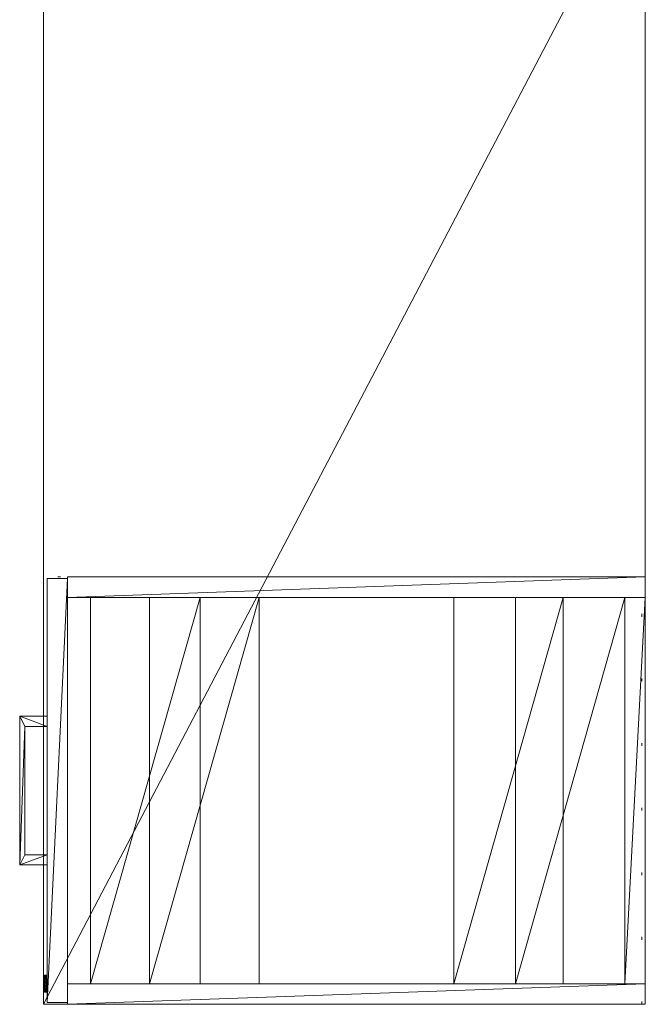
# Model space of a CAD drawing. Units: inches. Extents: x 39.2 to 111.2, y -49.1 to 22.9.
# Drawn here: x 88.3 to 111.2, y -49.1 to -13.1 of the extents above; entities that cross this region are included whole.
import ezdxf

# ---------------------------------------------------------------- set-up
doc = ezdxf.new("R2010")
doc.units = ezdxf.units.IN
doc.header["$LTSCALE"] = 0.356242
doc.header["$MEASUREMENT"] = 0
doc.linetypes.add('Dot', pattern=[6.35, 0, -6.35])
doc.layers.add('CET color Black or White', color=7, linetype='Continuous')
doc.layers.add('CET Default', color=7, linetype='Continuous')
doc.layers.add('CET color Grey50', color=9, linetype='Continuous', true_color=0x808080)

# ---------------------------------------------------------------- blocks, each defined once
blk = doc.blocks.new('*C7')
at = {"layer": 'CET color Black or White', "linetype": 'Continuous', "lineweight": 0}
blk.add_lwpolyline([(0, 0), (42, 0), (42, -22), (0, -22), (0, 0)], close=True, dxfattribs=at)
at = {"layer": 'CET color Black or White', "linetype": 'Dot', "lineweight": 0}
blk.add_lwpolyline([(0, 0), (42, 0), (42, -22), (0, -22), (0, 0)], close=True, dxfattribs=at)
blk = doc.blocks.new('*C12')
at = {"layer": 'CET color Grey50', "linetype": 'Continuous', "lineweight": 0}
mesh = blk.add_polyface(dxfattribs=at)
corners = [(0, 0, 28.875), (0, -22, 28.875), (42, -22, 28.875), (42, 0, 28.875)]
mesh.append_faces([[corners[k] for k in face] for face in [(0, 1, 2, 0), (0, 2, 3, 0)]])
mesh = blk.add_polyface(dxfattribs=at)
corners = [(0, 0, 27.875), (0, -22, 27.875), (42, -22, 27.875), (42, 0, 27.875)]
mesh.append_faces([[corners[k] for k in face] for face in [(0, 2, 1, 0), (0, 3, 2, 0)]])
mesh = blk.add_polyface(dxfattribs=at)
corners = [(0, 0, 28.875), (0, 0, 27.875), (42, 0, 28.875), (42, 0, 27.875)]
mesh.append_faces([[corners[k] for k in face] for face in [(0, 2, 3, 0), (0, 3, 1, 0)]])
mesh = blk.add_polyface(dxfattribs=at)
corners = [(42, 0, 28.875), (42, 0, 27.875), (42, -22, 28.875), (42, -22, 27.875)]
mesh.append_faces([[corners[k] for k in face] for face in [(0, 2, 3, 0), (0, 3, 1, 0)]])
mesh = blk.add_polyface(dxfattribs=at)
corners = [(0, -22, 28.875), (0, -22, 27.875), (0, 0, 28.875), (0, 0, 27.875)]
mesh.append_faces([[corners[k] for k in face] for face in [(0, 2, 3, 0), (0, 3, 1, 0)]])
mesh = blk.add_polyface(dxfattribs=at)
corners = [(42, -22, 28.875), (42, -22, 27.875), (0, -22, 28.875), (0, -22, 27.875)]
mesh.append_faces([[corners[k] for k in face] for face in [(0, 2, 3, 0), (0, 3, 1, 0)]])
blk = doc.blocks.new('*C11')
at = {"layer": 'CET Default', "linetype": 'Continuous', "lineweight": 0, "rotation": 270.0000006832453}
blk.add_blockref('*C12', (36, 6), dxfattribs=at)
blk = doc.blocks.new('*C52')
at = {"layer": 'CET color Black or White', "linetype": 'Dot', "lineweight": 0}
blk.add_lwpolyline([(0, 0), (15.625, 0), (15.625, 21.875), (0, 21.875), (0, 0)], close=True, dxfattribs=at)
blk.add_lwpolyline([(0, 0), (15.625, 0), (15.625, 21.875), (0, 21.875), (0, 0)], close=True, dxfattribs=at)
blk = doc.blocks.new('*C3')
at = {"layer": 'CET color Grey50', "linetype": 'Continuous', "lineweight": 0}
mesh = blk.add_polyface(dxfattribs=at)
corners = [(0, 0.875, 0.5), (0.75, 0.875, 0.5), (14.875, 0.875, 0.5), (15.625, 0.875, 0.5), (0, 22, 0.5), (0.75, 22, 0.5), (14.875, 22, 0.5), (15.625, 22, 0.5), (0, 0.875, 27.875), (0.75, 0.875, 27.875), (14.875, 0.875, 27.875), (15.625, 0.875, 27.875), (0, 22, 27.875), (0.75, 22, 27.875), (14.875, 22, 27.875), (15.625, 22, 27.875)]
mesh.append_faces([[corners[k] for k in face] for face in [(0, 4, 1, 0), (0, 4, 12, 0), (0, 12, 8, 0), (0, 8, 1, 0), (1, 8, 9, 1), (1, 5, 13, 1), (1, 13, 9, 1), (1, 4, 5, 1), (2, 10, 3, 2), (2, 6, 14, 2), (2, 14, 10, 2), (2, 6, 3, 2), (3, 6, 7, 3), (3, 10, 11, 3), (3, 7, 15, 3), (3, 15, 11, 3), (4, 12, 5, 4), (5, 12, 13, 5), (6, 14, 7, 6), (7, 14, 15, 7)]])
mesh = blk.add_polyface(dxfattribs=at)
corners = [(0, 0.875, 27.875), (0.75, 0.875, 27.875), (14.875, 0.875, 27.875), (15.625, 0.875, 27.875), (0, 22, 27.875), (0.75, 22, 27.875), (14.875, 22, 27.875), (15.625, 22, 27.875)]
mesh.append_faces([[corners[k] for k in face] for face in [(0, 4, 1, 0), (1, 4, 5, 1), (2, 6, 3, 2), (3, 6, 7, 3)]])
mesh = blk.add_polyface(dxfattribs=at)
corners = [(0.75, 22, 0.5), (0.75, 21.25, 0.5), (14.875, 22, 0.5), (14.875, 21.25, 0.5), (0.75, 21.25, 27.875), (0.75, 22, 27.875), (14.875, 21.25, 27.875), (14.875, 22, 27.875)]
mesh.append_faces([[corners[k] for k in face] for face in [(0, 1, 3, 0), (0, 3, 2, 0), (1, 4, 3, 1), (0, 2, 7, 0), (0, 7, 5, 0), (3, 4, 6, 3)]])
mesh = blk.add_polyface(dxfattribs=at)
corners = [(0.75, 21.25, 27.875), (0.75, 22, 27.875), (14.875, 22, 27.875), (14.875, 21.25, 27.875)]
mesh.append_faces([[corners[k] for k in face] for face in [(0, 3, 1, 0), (1, 3, 2, 1)]])
mesh = blk.add_polyface(dxfattribs=at)
corners = [(0.75, 1.719, 1.25), (0.75, 1.719, 0.5), (14.875, 1.719, 1.25), (14.875, 1.719, 0.5), (0.75, 5.719, 0.5), (0.75, 5.719, 1.25), (14.875, 5.719, 1.25), (14.875, 5.719, 0.5), (0.75, 17.25, 1.25), (0.75, 17.25, 0.5), (14.875, 17.25, 1.25), (14.875, 17.25, 0.5), (14.878, 17.25, 0.5), (14.878, 17.25, 1.25), (0.75, 21.25, 0.5), (0.75, 21.25, 1.25), (14.875, 21.25, 1.25), (14.875, 21.25, 0.5), (0.75, 3.875, 27.125), (0.75, 3.875, 27.875), (14.875, 3.875, 27.125), (14.875, 3.875, 27.875), (0.75, 7.875, 27.125), (0.75, 7.875, 27.875), (14.875, 7.875, 27.125), (14.875, 7.875, 27.875), (0.75, 15, 27.125), (0.75, 15, 27.875), (14.875, 15, 27.875), (14.875, 15, 27.125), (14.878, 15, 27.875), (14.878, 15, 27.125), (0.75, 19, 27.125), (0.75, 19, 27.875), (14.875, 19, 27.125), (14.875, 19, 27.875)]
mesh.append_faces([[corners[k] for k in face] for face in [(0, 1, 3, 0), (0, 3, 2, 0), (0, 2, 5, 0), (1, 4, 3, 1), (2, 6, 5, 2), (3, 4, 7, 3), (5, 6, 4, 5), (4, 6, 7, 4), (8, 9, 13, 8), (8, 10, 15, 8), (9, 12, 13, 9), (9, 14, 11, 9), (10, 16, 15, 10), (11, 14, 17, 11), (18, 22, 20, 18), (18, 20, 21, 18), (18, 21, 19, 18), (19, 21, 23, 19), (20, 22, 24, 20), (21, 25, 23, 21), (23, 25, 22, 23), (22, 25, 24, 22), (26, 30, 27, 26), (26, 31, 30, 26), (26, 32, 29, 26), (27, 28, 33, 27), (28, 35, 33, 28), (29, 32, 34, 29), (33, 35, 32, 33), (32, 35, 34, 32)]])
mesh = blk.add_polyface(dxfattribs=at)
corners = [(0.062, 0.875, 0.75), (0.062, 0.125, 0.75), (15.563, 0.875, 0.75), (15.563, 0.125, 0.75), (0.062, 0.125, 14.75), (0.062, 0.875, 14.75), (15.563, 0.125, 14.75), (15.563, 0.875, 14.75)]
mesh.append_faces([[corners[k] for k in face] for face in [(0, 5, 2, 0), (1, 4, 0, 1), (1, 4, 3, 1), (1, 3, 0, 1), (0, 3, 2, 0), (0, 4, 5, 0), (2, 5, 7, 2), (3, 6, 2, 3), (3, 4, 6, 3), (2, 6, 7, 2), (4, 6, 5, 4), (5, 6, 7, 5)]])
mesh = blk.add_polyface(dxfattribs=at)
corners = [(0.062, 0.125, 14.875), (0.062, 0.875, 14.875), (15.562, 0.125, 14.875), (15.562, 0.875, 14.875), (0.062, 0.125, 21.25), (0.062, 0.875, 21.25), (15.562, 0.125, 21.25), (15.562, 0.875, 21.25)]
mesh.append_faces([[corners[k] for k in face] for face in [(0, 2, 1, 0), (1, 5, 0, 1), (1, 3, 5, 1), (1, 2, 3, 1), (0, 5, 4, 0), (0, 2, 4, 0), (2, 3, 7, 2), (2, 7, 6, 2), (2, 6, 4, 2), (3, 7, 5, 3), (4, 6, 5, 4), (5, 6, 7, 5)]])
mesh = blk.add_polyface(dxfattribs=at)
corners = [(0.062, 0.125, 21.375), (0.062, 0.875, 21.375), (15.562, 0.125, 21.375), (15.562, 0.875, 21.375), (0.062, 0.125, 27.875), (0.062, 0.875, 27.875), (15.562, 0.125, 27.875), (15.562, 0.875, 27.875)]
mesh.append_faces([[corners[k] for k in face] for face in [(0, 2, 1, 0), (1, 5, 0, 1), (1, 3, 5, 1), (1, 2, 3, 1), (0, 5, 4, 0), (0, 2, 4, 0), (2, 3, 7, 2), (2, 7, 6, 2), (2, 6, 4, 2), (3, 7, 5, 3), (4, 6, 5, 4), (5, 6, 7, 5)]])
mesh = blk.add_polyface(dxfattribs=at)
corners = [(5.094, -0.875, 14.5), (5.094, -0.875, 14.031), (5.469, -0.687, 14.031), (5.469, -0.687, 14.5), (10.156, -0.687, 14.5), (10.156, -0.687, 14.031), (10.531, -0.875, 14.5), (10.531, -0.875, 14.031), (5.094, 0.125, 14.031), (5.094, 0.125, 14.5), (5.469, 0.125, 14.5), (5.469, 0.125, 14.031), (10.156, 0.125, 14.5), (10.156, 0.125, 14.031), (10.531, 0.125, 14.031), (10.531, 0.125, 14.5), (5.094, -0.875, 21), (5.094, -0.875, 20.531), (5.469, -0.687, 20.531), (5.469, -0.687, 21), (10.156, -0.687, 20.531), (10.156, -0.687, 21), (10.531, -0.875, 20.531), (10.531, -0.875, 21), (5.094, 0.125, 20.531), (5.094, 0.125, 21), (5.469, 0.125, 21), (5.469, 0.125, 20.531), (10.156, 0.125, 21), (10.156, 0.125, 20.531), (10.531, 0.125, 20.531), (10.531, 0.125, 21), (5.094, -0.875, 27.625), (5.094, -0.875, 27.156), (5.469, -0.687, 27.625), (5.469, -0.687, 27.156), (10.156, -0.687, 27.625), (10.156, -0.687, 27.156), (10.531, -0.875, 27.156), (10.531, -0.875, 27.625), (5.094, 0.125, 27.156), (5.094, 0.125, 27.625), (5.469, 0.125, 27.156), (5.469, 0.125, 27.625), (10.156, 0.125, 27.156), (10.156, 0.125, 27.625), (10.531, 0.125, 27.156), (10.531, 0.125, 27.625)]
mesh.append_faces([[corners[k] for k in face] for face in [(0, 1, 9, 0), (0, 6, 7, 0), (0, 7, 1, 0), (1, 8, 9, 1), (0, 3, 10, 0), (0, 6, 3, 0), (0, 10, 9, 0), (1, 2, 11, 1), (1, 7, 2, 1), (1, 11, 8, 1), (2, 3, 11, 2), (2, 4, 3, 2), (2, 5, 4, 2), (3, 10, 11, 3), (3, 6, 4, 3), (2, 7, 5, 2), (4, 5, 12, 4), (5, 13, 12, 5), (5, 13, 7, 5), (4, 12, 6, 4), (6, 15, 14, 6), (6, 14, 7, 6), (7, 13, 14, 7), (6, 12, 15, 6), (8, 10, 9, 8), (8, 11, 10, 8), (12, 13, 15, 12), (13, 14, 15, 13), (16, 19, 26, 16), (16, 23, 19, 16), (16, 26, 25, 16), (16, 22, 17, 16), (16, 23, 22, 16), (17, 18, 27, 17), (17, 22, 18, 17), (17, 27, 24, 17), (17, 24, 25, 17), (17, 25, 16, 17), (18, 22, 20, 18), (19, 27, 18, 19), (19, 26, 27, 19), (19, 23, 21, 19), (19, 18, 21, 19), (18, 20, 21, 18), (20, 29, 22, 20), (20, 28, 21, 20), (20, 29, 28, 20), (21, 28, 23, 21), (22, 23, 30, 22), (22, 29, 30, 22), (23, 28, 31, 23), (23, 31, 30, 23), (25, 24, 26, 25), (24, 27, 26, 24), (28, 29, 31, 28), (29, 30, 31, 29), (32, 33, 41, 32), (32, 38, 33, 32), (32, 39, 38, 32), (32, 34, 43, 32), (32, 39, 34, 32), (32, 43, 41, 32), (33, 40, 41, 33), (33, 35, 42, 33), (33, 38, 35, 33), (33, 42, 40, 33), (34, 35, 36, 34), (34, 39, 36, 34), (34, 42, 35, 34), (34, 43, 42, 34), (35, 37, 36, 35), (35, 38, 37, 35), (36, 37, 45, 36), (37, 44, 45, 37), (37, 44, 38, 37), (36, 45, 39, 36), (38, 44, 46, 38), (38, 39, 46, 38), (39, 47, 46, 39), (39, 45, 47, 39), (40, 42, 43, 40), (40, 43, 41, 40), (44, 47, 45, 44), (44, 46, 47, 44)]])
mesh = blk.add_polyface(dxfattribs=at)
corners = [(14.719, 0.031, 26.73), (14.875, 0.031, 26.688), (15.031, 0.031, 26.73), (14.719, 0.125, 26.73), (14.875, 0.125, 26.688), (15.031, 0.125, 26.73), (14.604, 0.031, 26.844), (15.146, 0.031, 26.844), (14.604, 0.125, 26.844), (15.146, 0.125, 26.844), (14.563, 0.031, 27), (14.875, 0.031, 27), (15.187, 0.031, 27), (14.563, 0.125, 27), (15.187, 0.125, 27), (14.604, 0.031, 27.156), (15.146, 0.031, 27.156), (14.604, 0.125, 27.156), (15.146, 0.125, 27.156), (14.719, 0.031, 27.271), (14.875, 0.031, 27.313), (15.031, 0.031, 27.271), (14.719, 0.125, 27.271), (14.875, 0.125, 27.313), (15.031, 0.125, 27.271)]
mesh.append_faces([[corners[k] for k in face] for face in [(0, 1, 11, 0), (0, 11, 6, 0), (0, 3, 4, 0), (0, 6, 3, 0), (0, 4, 1, 0), (1, 2, 11, 1), (1, 4, 5, 1), (1, 5, 2, 1), (2, 7, 11, 2), (2, 9, 7, 2), (2, 5, 9, 2), (3, 6, 8, 3), (6, 10, 8, 6), (6, 11, 10, 6), (7, 12, 11, 7), (7, 9, 14, 7), (7, 14, 12, 7), (8, 10, 13, 8), (10, 11, 15, 10), (10, 15, 13, 10), (11, 12, 16, 11), (11, 16, 21, 11), (11, 19, 15, 11), (11, 20, 19, 11), (11, 21, 20, 11), (12, 14, 18, 12), (12, 18, 16, 12), (13, 15, 17, 13), (15, 19, 17, 15), (16, 18, 24, 16), (16, 24, 21, 16), (17, 19, 22, 17), (19, 20, 22, 19), (20, 21, 23, 20), (20, 23, 22, 20), (21, 24, 23, 21)]])
blk = doc.blocks.new('*C50')
at = {"layer": 'CET Default', "linetype": 'Continuous', "lineweight": 0, "rotation": 270.0000006832453}
blk.add_blockref('*C3', (14, -20.375), dxfattribs=at)
blk = doc.blocks.new('*C53')
at = {"layer": 'CET Default', "linetype": 'Continuous', "lineweight": 0, "rotation": 270.0000006832453}
for name, p in [('*C7', (36, 6)), ('*C52', (14, -20.375))]:
    blk.add_blockref(name, p, dxfattribs=at)
at = {"layer": 'CET Default', "linetype": 'Continuous', "lineweight": 0}
for name in ['*C11', '*C50']:
    blk.add_blockref(name, (0, 0), dxfattribs=at)
blk = doc.blocks.new('*C44')
at = {"layer": 'CET color Black or White', "linetype": 'Continuous', "lineweight": 0}
blk.add_lwpolyline([(0, 0), (42, 0), (42, -22), (0, -22), (0, 0)], close=True, dxfattribs=at)
at = {"layer": 'CET color Black or White', "linetype": 'Dot', "lineweight": 0}
blk.add_lwpolyline([(0, 0), (42, 0), (42, -22), (0, -22), (0, 0)], close=True, dxfattribs=at)
blk = doc.blocks.new('*C43')
at = {"layer": 'CET Default', "linetype": 'Continuous', "lineweight": 0, "rotation": 270.0000006832453}
blk.add_blockref('*C12', (111.197, -7.126, 0), dxfattribs=at)
blk = doc.blocks.new('*C36')
at = {"layer": 'CET color Black or White', "linetype": 'Dot', "lineweight": 0}
blk.add_lwpolyline([(0, 0), (15.625, 0), (15.625, 21.875), (0, 21.875), (0, 0)], close=True, dxfattribs=at)
blk.add_lwpolyline([(0, 0), (15.625, 0), (15.625, 21.875), (0, 21.875), (0, 0)], close=True, dxfattribs=at)
blk = doc.blocks.new('*C13')
at = {"layer": 'CET Default', "linetype": 'Continuous', "lineweight": 0, "rotation": 270.0000006832453}
blk.add_blockref('*C3', (89.197, -33.501, 0), dxfattribs=at)

msp = doc.modelspace()

# ---------------------------------------------------------------- block references
at = {"layer": 'CET Default', "linetype": 'Continuous', "lineweight": 0}
for name, p in [('*C53', (75.197, -13.126, 0)), ('*C43', (0, 0)), ('*C13', (0, 0))]:
    msp.add_blockref(name, p, dxfattribs=at)
at = {"layer": 'CET Default', "linetype": 'Continuous', "lineweight": 0, "rotation": 270.0000006832453}
for name, p in [('*C44', (111.197, -7.126)), ('*C36', (89.197, -33.501))]:
    msp.add_blockref(name, p, dxfattribs=at)

doc.saveas('drawing.dxf')
